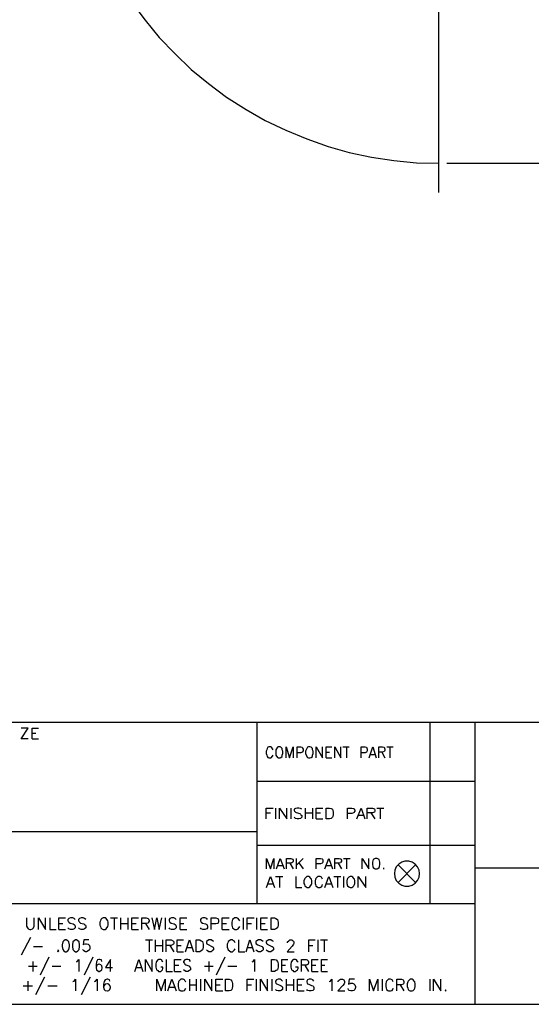
# Model space of a CAD drawing. Extents: x -30 to 244, y 50 to 240.
# Drawn here: x 169 to 199, y 62 to 121 of the extents above; entities that cross this region are included whole.
import ezdxf

# ---------------------------------------------------------------- set-up
doc = ezdxf.new("R2010")
doc.units = 0
doc.header["$MEASUREMENT"] = 0
doc.layers.add('LAYER_1', color=160, linetype='Continuous')

msp = doc.modelspace()

# ---------------------------------------------------------------- linework, layer by layer
at = {"layer": 'LAYER_1', "color": 7}
for p, q in [((193.546, 110.306), (193.546, 133.209)), ((194.033, 112.059), (233.324, 112.059)), ((182.68, 78.618), (182.68, 67.781)), ((193.001, 78.618), (193.001, 67.781)), ((195.699, 78.618), (195.699, 61.776)), ((169.24, 77.985), (169.474, 77.985)), ((169.24, 77.656), (169.615, 77.656)), ((187.817, 77.164), (188.193, 77.164)), ((188.028, 77.164), (188.028, 76.507)), ((190.445, 77.164), (190.82, 77.164)), ((190.609, 77.164), (190.609, 76.507)), ((186.809, 76.859), (187.02, 76.859)), ((189.459, 76.718), (189.741, 76.718)), ((190.14, 76.859), (190.327, 76.507)), ((186.809, 76.507), (187.16, 76.507)), ((195.699, 75.099), (182.68, 75.099)), ((183.22, 73.223), (183.478, 73.223)), ((183.782, 73.504), (183.782, 72.871)), ((184.698, 73.504), (184.698, 72.871)), ((185.565, 73.504), (185.565, 72.871)), ((185.565, 73.223), (185.988, 73.223)), ((185.988, 73.504), (185.988, 72.871)), ((186.222, 73.223), (186.48, 73.223)), ((188.732, 73.082), (189.037, 73.082)), ((189.483, 73.223), (189.717, 72.871)), ((189.834, 73.504), (190.257, 73.504)), ((190.046, 73.504), (190.046, 72.871)), ((186.222, 72.871), (186.621, 72.871)), ((182.68, 72.097), (155.565, 72.097)), ((182.68, 71.299), (195.699, 71.299)), ((183.947, 70.08), (184.205, 70.08)), ((184.651, 70.221), (184.838, 69.869)), ((185.026, 70.502), (185.026, 69.869)), ((185.448, 70.502), (185.026, 70.08)), ((185.19, 70.244), (185.448, 69.869)), ((186.809, 70.08), (187.113, 70.08)), ((187.536, 70.221), (187.724, 69.869)), ((187.841, 70.502), (188.239, 70.502)), ((188.028, 70.502), (188.028, 69.869)), ((191.102, 70.127), (192.181, 69.048)), ((192.181, 70.127), (191.102, 69.048)), ((195.699, 69.939), (243.715, 69.939)), ((183.337, 68.977), (183.642, 68.977)), ((183.782, 69.423), (184.229, 69.423)), ((184.017, 69.423), (184.017, 68.766)), ((186.809, 68.977), (187.113, 68.977)), ((187.277, 69.423), (187.7, 69.423)), ((187.489, 69.423), (187.489, 68.766)), ((187.841, 69.423), (187.841, 68.766)), ((195.699, 67.781), (155.565, 67.781)), ((170.835, 66.608), (171.069, 66.608)), ((173.931, 66.937), (174.354, 66.937)), ((174.142, 66.937), (174.142, 66.256)), ((174.518, 66.937), (174.518, 66.256)), ((174.518, 66.608), (174.963, 66.608)), ((174.963, 66.937), (174.963, 66.256)), ((175.197, 66.608), (175.456, 66.608)), ((176.019, 66.608), (176.23, 66.256)), ((177.191, 66.937), (177.191, 66.256)), ((178.083, 66.608), (178.317, 66.608)), ((180.592, 66.608), (180.851, 66.608)), ((181.859, 66.937), (181.859, 66.256)), ((182.094, 66.608), (182.352, 66.608)), ((182.657, 66.937), (182.657, 66.256)), ((182.915, 66.608), (183.173, 66.608)), ((170.835, 66.256), (171.233, 66.256)), ((175.197, 66.256), (175.596, 66.256)), ((178.083, 66.256), (178.481, 66.256)), ((180.592, 66.256), (181.015, 66.256)), ((182.915, 66.256), (183.314, 66.256)), ((169.146, 65.764), (168.583, 64.709)), ((176.019, 65.623), (176.441, 65.623)), ((176.23, 65.623), (176.23, 64.919)), ((176.605, 65.623), (176.605, 64.919)), ((177.027, 65.623), (177.027, 64.919)), ((186.316, 65.623), (186.316, 64.919)), ((186.48, 65.623), (186.903, 65.623)), ((186.691, 65.623), (186.691, 64.919)), ((169.333, 65.224), (169.873, 65.224)), ((176.605, 65.295), (177.027, 65.295)), ((177.473, 65.295), (177.708, 64.919)), ((177.919, 65.295), (178.153, 65.295)), ((177.919, 64.919), (178.294, 64.919)), ((178.505, 65.178), (178.81, 65.178)), ((182.094, 65.178), (182.399, 65.178)), ((185.776, 65.295), (186.011, 65.295)), ((169.286, 64.333), (169.286, 63.747)), ((170.248, 64.591), (169.732, 63.512)), ((172.875, 64.591), (172.36, 63.512)), ((179.795, 64.333), (179.795, 63.747)), ((180.757, 64.591), (180.241, 63.512)), ((169.029, 64.052), (169.545, 64.052)), ((170.436, 64.052), (170.952, 64.052)), ((175.479, 63.981), (175.761, 63.981)), ((177.754, 64.121), (178.013, 64.121)), ((177.754, 63.747), (178.153, 63.747)), ((179.537, 64.052), (180.053, 64.052)), ((180.944, 64.052), (181.484, 64.052)), ((184.158, 64.121), (184.393, 64.121)), ((184.158, 63.747), (184.533, 63.747)), ((185.542, 64.121), (185.753, 63.747)), ((185.964, 64.121), (186.199, 64.121)), ((185.964, 63.747), (186.339, 63.747)), ((186.527, 64.121), (186.738, 64.121)), ((186.527, 63.747), (186.903, 63.747)), ((168.982, 63.16), (168.982, 62.574)), ((169.99, 63.395), (169.451, 62.339)), ((172.711, 63.395), (172.172, 62.339)), ((178.646, 63.277), (178.646, 62.574)), ((179.044, 63.277), (179.044, 62.574)), ((179.303, 63.277), (179.303, 62.574)), ((182.633, 63.277), (182.633, 62.574)), ((183.572, 63.277), (183.572, 62.574)), ((184.416, 63.277), (184.416, 62.574)), ((184.862, 63.277), (184.862, 62.574)), ((190.163, 63.277), (190.163, 62.574)), ((193.001, 63.277), (193.001, 62.574)), ((168.7, 62.879), (169.263, 62.879)), ((170.178, 62.879), (170.741, 62.879)), ((177.426, 62.808), (177.754, 62.808)), ((178.646, 62.949), (179.044, 62.949)), ((180.217, 62.949), (180.475, 62.949)), ((180.217, 62.574), (180.64, 62.574)), ((182.094, 62.949), (182.352, 62.949)), ((184.416, 62.949), (184.862, 62.949)), ((185.096, 62.949), (185.354, 62.949)), ((185.096, 62.574), (185.495, 62.574)), ((191.242, 62.949), (191.453, 62.574))]:
    msp.add_line(p, q, dxfattribs=at)
for points in [[(-29.579, 239.625), (-29.579, 61.776), (243.715, 61.776), (243.715, 239.625)], [(183.947, 77.164), (183.9, 77.141), (183.806, 76.999), (183.806, 76.671), (183.9, 76.53), (183.947, 76.507), (184.064, 76.507), (184.111, 76.53), (184.181, 76.601), (184.181, 76.671), (184.229, 76.765), (184.229, 76.906), (184.181, 76.999), (184.181, 77.07), (184.111, 77.141), (184.064, 77.164)], [(185.753, 77.164), (185.706, 77.141), (185.612, 76.999), (185.589, 76.906), (185.589, 76.765), (185.612, 76.671), (185.706, 76.53), (185.753, 76.507), (185.847, 76.507), (185.917, 76.53), (185.988, 76.601), (185.988, 76.671), (186.034, 76.765), (186.034, 76.906), (185.988, 76.999), (185.988, 77.07), (185.917, 77.141), (185.847, 77.164)], [(186.809, 72.871), (186.809, 73.504), (187.02, 73.504), (187.113, 73.481), (187.184, 73.434), (187.208, 73.364), (187.231, 73.27), (187.231, 73.106), (187.208, 73.013), (187.184, 72.965), (187.113, 72.894), (187.02, 72.871)], [(189.741, 70.502), (189.694, 70.478), (189.624, 70.432), (189.6, 70.361), (189.577, 70.268), (189.577, 70.127), (189.6, 70.009), (189.624, 69.963), (189.694, 69.892), (189.741, 69.869), (189.858, 69.869), (189.905, 69.892), (189.976, 69.963), (189.999, 70.009), (190.022, 70.127), (190.022, 70.268), (189.999, 70.361), (189.976, 70.432), (189.905, 70.478), (189.858, 70.502)], [(192.391, 69.587), (192.368, 69.798), (192.274, 69.986), (192.133, 70.15), (191.946, 70.268), (191.758, 70.338), (191.524, 70.338), (191.336, 70.268), (191.148, 70.15), (191.007, 69.986), (190.914, 69.798), (190.89, 69.587), (190.914, 69.376), (191.007, 69.188), (191.148, 69.024), (191.336, 68.907), (191.524, 68.837), (191.758, 68.837), (191.946, 68.907), (192.133, 69.024), (192.274, 69.188), (192.368, 69.376)], [(190.233, 69.915), (190.233, 69.869), (190.281, 69.892)], [(185.659, 69.423), (185.542, 69.306), (185.519, 69.259), (185.472, 69.165), (185.472, 69.001), (185.519, 68.931), (185.542, 68.86), (185.612, 68.79), (185.659, 68.766), (185.776, 68.766), (185.847, 68.79), (185.941, 68.931), (185.964, 69.001), (185.964, 69.165), (185.941, 69.259), (185.894, 69.306), (185.847, 69.376), (185.776, 69.423)], [(188.239, 69.423), (188.169, 69.376), (188.099, 69.306), (188.075, 69.259), (188.052, 69.165), (188.052, 69.001), (188.099, 68.86), (188.169, 68.79), (188.239, 68.766), (188.357, 68.766), (188.404, 68.79), (188.474, 68.86), (188.498, 68.931), (188.521, 69.001), (188.521, 69.165), (188.498, 69.259), (188.474, 69.306), (188.404, 69.376), (188.357, 69.423)], [(173.485, 66.937), (173.415, 66.913), (173.345, 66.843), (173.321, 66.772), (173.297, 66.678), (173.297, 66.514), (173.321, 66.42), (173.345, 66.35), (173.415, 66.28), (173.485, 66.256), (173.603, 66.256), (173.673, 66.28), (173.767, 66.42), (173.79, 66.514), (173.79, 66.678), (173.767, 66.772), (173.673, 66.913), (173.603, 66.937)], [(183.525, 66.256), (183.525, 66.937), (183.736, 66.937), (183.806, 66.913), (183.9, 66.843), (183.924, 66.772), (183.947, 66.678), (183.947, 66.514), (183.924, 66.42), (183.9, 66.35), (183.806, 66.28), (183.736, 66.256)], [(171.21, 65.623), (171.14, 65.576), (171.069, 65.506), (171.046, 65.342), (171.046, 65.224), (171.069, 65.06), (171.14, 64.967), (171.21, 64.919), (171.28, 64.919), (171.374, 64.967), (171.444, 65.06), (171.468, 65.224), (171.468, 65.342), (171.444, 65.506), (171.374, 65.576), (171.28, 65.623)], [(171.843, 65.623), (171.75, 65.576), (171.679, 65.506), (171.656, 65.342), (171.656, 65.224), (171.679, 65.06), (171.75, 64.967), (171.843, 64.919), (171.89, 64.919), (171.984, 64.967), (172.054, 65.06), (172.078, 65.224), (172.078, 65.342), (172.054, 65.506), (171.984, 65.576), (171.89, 65.623)], [(179.044, 64.919), (179.044, 65.623), (179.256, 65.623), (179.349, 65.576), (179.42, 65.529), (179.443, 65.459), (179.467, 65.365), (179.467, 65.2), (179.443, 65.083), (179.42, 65.037), (179.349, 64.967), (179.256, 64.919)], [(170.788, 65.013), (170.764, 64.967), (170.788, 64.919), (170.835, 64.967)], [(183.548, 63.747), (183.548, 64.45), (183.736, 64.45), (183.83, 64.426), (183.9, 64.333), (183.924, 64.286), (183.947, 64.169), (183.947, 64.005), (183.924, 63.911), (183.9, 63.84), (183.83, 63.794), (183.736, 63.747)], [(180.804, 62.574), (180.804, 63.277), (181.015, 63.277), (181.109, 63.23), (181.179, 63.16), (181.203, 63.113), (181.226, 62.996), (181.226, 62.832), (181.203, 62.738), (181.179, 62.667), (181.109, 62.597), (181.015, 62.574)], [(191.828, 63.277), (191.711, 63.16), (191.688, 63.113), (191.664, 62.996), (191.664, 62.832), (191.688, 62.738), (191.711, 62.667), (191.782, 62.597), (191.828, 62.574), (191.946, 62.574), (192.016, 62.597), (192.063, 62.667), (192.11, 62.738), (192.133, 62.832), (192.133, 62.996), (192.11, 63.113), (192.063, 63.16), (192.016, 63.23), (191.946, 63.277)], [(193.94, 62.644), (193.916, 62.597), (193.94, 62.574), (193.986, 62.597)]]:
    msp.add_lwpolyline(points, close=True, dxfattribs=at)
for points in [[(175.186, 121.693), (175.997, 120.622), (176.841, 119.584), (177.78, 118.612), (178.754, 117.67), (179.792, 116.827), (180.863, 116.016), (182.03, 115.27), (183.165, 114.621), (184.398, 114.037), (185.664, 113.518), (186.928, 113.064), (188.194, 112.707), (189.524, 112.415), (190.854, 112.22), (192.217, 112.091), (193.546, 112.059)], [(243.715, 78.618), (155.565, 78.618), (155.565, 61.776)], [(169.005, 77.656), (168.583, 77.656), (169.005, 78.289), (168.583, 78.289)], [(169.24, 77.656), (169.24, 78.289), (169.615, 78.289)], [(183.642, 76.999), (183.548, 77.141), (183.501, 77.164), (183.384, 77.164), (183.337, 77.141), (183.29, 77.07), (183.267, 76.999), (183.22, 76.906), (183.22, 76.765), (183.267, 76.671), (183.29, 76.601), (183.337, 76.53), (183.384, 76.507), (183.501, 76.507), (183.548, 76.53), (183.642, 76.671)], [(184.416, 76.507), (184.416, 77.164), (184.627, 76.507), (184.838, 77.164), (184.838, 76.507)], [(185.073, 76.507), (185.073, 77.164), (185.308, 77.164), (185.377, 77.141), (185.401, 77.093), (185.448, 77.023), (185.448, 76.929), (185.377, 76.859), (185.308, 76.812), (185.073, 76.812)], [(186.222, 76.507), (186.222, 77.164), (186.598, 76.507), (186.598, 77.164)], [(186.809, 76.507), (186.809, 77.164), (187.16, 77.164)], [(187.325, 76.507), (187.325, 77.164), (187.7, 76.507), (187.7, 77.164)], [(188.896, 76.507), (188.896, 77.164), (189.154, 77.164), (189.225, 77.141), (189.248, 77.093), (189.272, 77.023), (189.272, 76.929), (189.248, 76.882), (189.225, 76.859), (189.154, 76.812), (188.896, 76.812)], [(189.389, 76.507), (189.6, 77.164), (189.811, 76.507)], [(189.952, 76.507), (189.952, 77.164), (190.186, 77.164), (190.281, 77.141), (190.304, 77.093), (190.327, 77.023), (190.327, 76.976), (190.304, 76.906), (190.281, 76.882), (190.186, 76.859), (189.952, 76.859)], [(183.22, 72.871), (183.22, 73.504), (183.642, 73.504)], [(184.017, 72.871), (184.017, 73.504), (184.463, 72.871), (184.463, 73.504)], [(185.354, 73.434), (185.284, 73.481), (185.19, 73.504), (185.073, 73.504), (184.979, 73.481), (184.909, 73.434), (184.909, 73.364), (184.932, 73.317), (184.979, 73.27), (185.026, 73.247), (185.237, 73.176), (185.284, 73.153), (185.308, 73.106), (185.354, 73.059), (185.354, 72.965), (185.284, 72.894), (185.19, 72.871), (185.073, 72.871), (184.979, 72.894), (184.909, 72.965)], [(186.222, 72.871), (186.222, 73.504), (186.621, 73.504)], [(188.099, 72.871), (188.099, 73.504), (188.357, 73.504), (188.451, 73.481), (188.474, 73.458), (188.521, 73.387), (188.521, 73.317), (188.474, 73.247), (188.451, 73.223), (188.357, 73.176), (188.099, 73.176)], [(188.638, 72.871), (188.896, 73.504), (189.131, 72.871)], [(189.272, 72.871), (189.272, 73.504), (189.577, 73.504), (189.647, 73.481), (189.694, 73.458), (189.717, 73.387), (189.717, 73.34), (189.694, 73.27), (189.647, 73.247), (189.577, 73.223), (189.272, 73.223)], [(183.243, 69.869), (183.243, 70.502), (183.478, 69.869), (183.689, 70.502), (183.689, 69.869)], [(183.853, 69.869), (184.064, 70.502), (184.299, 69.869)], [(184.439, 69.869), (184.439, 70.502), (184.698, 70.502), (184.768, 70.478), (184.815, 70.456), (184.838, 70.385), (184.838, 70.338), (184.815, 70.268), (184.768, 70.244), (184.698, 70.221), (184.439, 70.221)], [(186.222, 69.869), (186.222, 70.502), (186.48, 70.502), (186.574, 70.478), (186.598, 70.456), (186.621, 70.385), (186.621, 70.291), (186.598, 70.244), (186.574, 70.221), (186.48, 70.173), (186.222, 70.173)], [(186.738, 69.869), (186.973, 70.502), (187.184, 69.869)], [(187.325, 69.869), (187.325, 70.502), (187.583, 70.502), (187.677, 70.478), (187.7, 70.456), (187.724, 70.385), (187.724, 70.338), (187.7, 70.268), (187.677, 70.244), (187.583, 70.221), (187.325, 70.221)], [(188.967, 69.869), (188.967, 70.502), (189.365, 69.869), (189.365, 70.502)], [(183.243, 68.766), (183.478, 69.423), (183.736, 68.766)], [(185.003, 69.423), (185.003, 68.766), (185.354, 68.766)], [(186.598, 69.259), (186.574, 69.306), (186.527, 69.376), (186.457, 69.423), (186.339, 69.423), (186.269, 69.376), (186.199, 69.306), (186.175, 69.259), (186.152, 69.165), (186.152, 69.001), (186.175, 68.931), (186.199, 68.86), (186.269, 68.79), (186.339, 68.766), (186.457, 68.766), (186.527, 68.79), (186.574, 68.86), (186.598, 68.931)], [(186.738, 68.766), (186.973, 69.423), (187.208, 68.766)], [(188.732, 68.766), (188.732, 69.423), (189.178, 68.766), (189.178, 69.423)], [(168.911, 66.937), (168.911, 66.444), (168.958, 66.35), (169.005, 66.28), (169.099, 66.256), (169.169, 66.256), (169.263, 66.28), (169.333, 66.35), (169.357, 66.444), (169.357, 66.937)], [(169.615, 66.256), (169.615, 66.937), (170.038, 66.256), (170.038, 66.937)], [(170.295, 66.937), (170.295, 66.256), (170.671, 66.256)], [(170.835, 66.256), (170.835, 66.937), (171.233, 66.937)], [(171.82, 66.843), (171.75, 66.913), (171.679, 66.937), (171.538, 66.937), (171.444, 66.913), (171.374, 66.843), (171.374, 66.772), (171.421, 66.726), (171.444, 66.678), (171.515, 66.632), (171.702, 66.585), (171.75, 66.538), (171.797, 66.514), (171.82, 66.444), (171.82, 66.35), (171.75, 66.28), (171.679, 66.256), (171.538, 66.256), (171.444, 66.28), (171.374, 66.35)], [(172.453, 66.843), (172.383, 66.913), (172.289, 66.937), (172.172, 66.937), (172.078, 66.913), (172.008, 66.843), (172.008, 66.772), (172.054, 66.726), (172.078, 66.678), (172.125, 66.632), (172.336, 66.585), (172.383, 66.538), (172.43, 66.514), (172.453, 66.444), (172.453, 66.35), (172.383, 66.28), (172.289, 66.256), (172.172, 66.256), (172.078, 66.28), (172.008, 66.35)], [(175.197, 66.256), (175.197, 66.937), (175.596, 66.937)], [(175.808, 66.256), (175.808, 66.937), (176.065, 66.937), (176.183, 66.913), (176.206, 66.89), (176.23, 66.796), (176.23, 66.749), (176.206, 66.678), (176.183, 66.632), (176.065, 66.608), (175.808, 66.608)], [(176.394, 66.937), (176.558, 66.256), (176.699, 66.937), (176.84, 66.256), (177.004, 66.937)], [(177.848, 66.843), (177.801, 66.913), (177.708, 66.937), (177.566, 66.937), (177.473, 66.913), (177.426, 66.843), (177.426, 66.772), (177.449, 66.726), (177.473, 66.678), (177.543, 66.632), (177.731, 66.585), (177.801, 66.538), (177.825, 66.514), (177.848, 66.444), (177.848, 66.35), (177.801, 66.28), (177.708, 66.256), (177.566, 66.256), (177.473, 66.28), (177.426, 66.35)], [(178.083, 66.256), (178.083, 66.937), (178.481, 66.937)], [(179.725, 66.843), (179.678, 66.913), (179.56, 66.937), (179.443, 66.937), (179.349, 66.913), (179.303, 66.843), (179.303, 66.772), (179.326, 66.726), (179.349, 66.678), (179.42, 66.632), (179.608, 66.585), (179.678, 66.538), (179.701, 66.514), (179.725, 66.444), (179.725, 66.35), (179.678, 66.28), (179.56, 66.256), (179.443, 66.256), (179.349, 66.28), (179.303, 66.35)], [(179.936, 66.256), (179.936, 66.937), (180.217, 66.937), (180.311, 66.913), (180.358, 66.89), (180.381, 66.796), (180.381, 66.726), (180.358, 66.632), (180.311, 66.608), (180.217, 66.585), (179.936, 66.585)], [(180.592, 66.256), (180.592, 66.937), (181.015, 66.937)], [(181.648, 66.772), (181.554, 66.913), (181.484, 66.937), (181.343, 66.937), (181.296, 66.913), (181.226, 66.843), (181.203, 66.772), (181.179, 66.678), (181.179, 66.514), (181.203, 66.42), (181.226, 66.35), (181.296, 66.28), (181.343, 66.256), (181.484, 66.256), (181.554, 66.28), (181.648, 66.42)], [(182.094, 66.256), (182.094, 66.937), (182.516, 66.937)], [(182.915, 66.256), (182.915, 66.937), (183.314, 66.937)], [(172.641, 65.623), (172.336, 65.623), (172.289, 65.342), (172.336, 65.365), (172.43, 65.389), (172.5, 65.389), (172.594, 65.365), (172.664, 65.295), (172.687, 65.2), (172.687, 65.131), (172.664, 65.037), (172.594, 64.967), (172.5, 64.919), (172.43, 64.919), (172.336, 64.967), (172.289, 65.013), (172.265, 65.06)], [(177.262, 64.919), (177.262, 65.623), (177.543, 65.623), (177.684, 65.553), (177.708, 65.506), (177.708, 65.412), (177.684, 65.365), (177.543, 65.295), (177.262, 65.295)], [(177.919, 64.919), (177.919, 65.623), (178.294, 65.623)], [(178.411, 64.919), (178.646, 65.623), (178.88, 64.919)], [(180.077, 65.529), (179.936, 65.623), (179.795, 65.623), (179.654, 65.529), (179.654, 65.459), (179.678, 65.389), (180.053, 65.2), (180.077, 65.131), (180.077, 65.037), (180.006, 64.967), (179.936, 64.919), (179.795, 64.919), (179.725, 64.967), (179.654, 65.037)], [(181.367, 65.459), (181.343, 65.529), (181.273, 65.576), (181.226, 65.623), (181.109, 65.623), (180.968, 65.529), (180.944, 65.459), (180.898, 65.365), (180.898, 65.2), (180.944, 65.083), (180.968, 65.037), (181.038, 64.967), (181.109, 64.919), (181.226, 64.919), (181.343, 65.037), (181.367, 65.083)], [(181.578, 65.623), (181.578, 64.919), (181.953, 64.919)], [(182.024, 64.919), (182.258, 65.623), (182.493, 64.919)], [(183.055, 65.529), (182.985, 65.576), (182.892, 65.623), (182.774, 65.623), (182.68, 65.576), (182.61, 65.529), (182.61, 65.459), (182.633, 65.389), (182.727, 65.342), (182.938, 65.248), (182.985, 65.224), (183.009, 65.2), (183.055, 65.131), (183.055, 65.037), (182.985, 64.967), (182.892, 64.919), (182.774, 64.919), (182.68, 64.967), (182.61, 65.037)], [(183.665, 65.529), (183.595, 65.576), (183.501, 65.623), (183.384, 65.623), (183.29, 65.576), (183.22, 65.529), (183.22, 65.459), (183.267, 65.389), (183.29, 65.365), (183.36, 65.342), (183.525, 65.248), (183.595, 65.224), (183.642, 65.2), (183.665, 65.131), (183.665, 65.037), (183.595, 64.967), (183.501, 64.919), (183.384, 64.919), (183.29, 64.967), (183.22, 65.037)], [(184.51, 65.459), (184.51, 65.506), (184.58, 65.576), (184.651, 65.623), (184.768, 65.623), (184.815, 65.576), (184.862, 65.553), (184.886, 65.506), (184.886, 65.412), (184.862, 65.365), (184.791, 65.248), (184.487, 64.919), (184.909, 64.919)], [(185.776, 64.919), (185.776, 65.623), (186.152, 65.623)], [(171.89, 64.309), (171.937, 64.333), (172.031, 64.45), (172.031, 63.747)], [(173.415, 64.333), (173.392, 64.426), (173.297, 64.45), (173.227, 64.45), (173.157, 64.426), (173.086, 64.309), (173.063, 64.145), (173.063, 63.981), (173.086, 63.84), (173.227, 63.747), (173.251, 63.747), (173.345, 63.794), (173.415, 63.84), (173.438, 63.958), (173.438, 63.981), (173.415, 64.075), (173.345, 64.145), (173.251, 64.169), (173.227, 64.169), (173.157, 64.145), (173.086, 64.075), (173.063, 63.981)], [(173.931, 63.747), (173.931, 64.45), (173.626, 63.981), (174.048, 63.981)], [(175.385, 63.747), (175.62, 64.45), (175.854, 63.747)], [(176.019, 63.747), (176.019, 64.45), (176.417, 63.747), (176.417, 64.45)], [(177.051, 64.286), (176.98, 64.426), (176.933, 64.45), (176.792, 64.45), (176.746, 64.426), (176.675, 64.333), (176.652, 64.286), (176.628, 64.169), (176.628, 64.005), (176.652, 63.911), (176.675, 63.84), (176.746, 63.794), (176.792, 63.747), (176.933, 63.747), (177.027, 63.84), (177.051, 63.911), (177.051, 64.005), (176.933, 64.005)], [(177.262, 64.45), (177.262, 63.747), (177.637, 63.747)], [(177.754, 63.747), (177.754, 64.45), (178.153, 64.45)], [(178.716, 64.333), (178.646, 64.426), (178.552, 64.45), (178.435, 64.45), (178.364, 64.426), (178.294, 64.333), (178.294, 64.286), (178.341, 64.216), (178.364, 64.169), (178.435, 64.145), (178.599, 64.075), (178.646, 64.052), (178.67, 64.005), (178.716, 63.958), (178.716, 63.84), (178.646, 63.794), (178.552, 63.747), (178.435, 63.747), (178.294, 63.84)], [(182.399, 64.309), (182.446, 64.333), (182.539, 64.45), (182.539, 63.747)], [(184.158, 63.747), (184.158, 64.45), (184.533, 64.45)], [(185.143, 64.286), (185.096, 64.333), (185.049, 64.426), (184.979, 64.45), (184.862, 64.45), (184.815, 64.426), (184.744, 64.333), (184.721, 64.286), (184.698, 64.169), (184.698, 64.005), (184.721, 63.911), (184.744, 63.84), (184.815, 63.794), (184.862, 63.747), (184.979, 63.747), (185.049, 63.794), (185.096, 63.84), (185.143, 63.911), (185.143, 64.005), (184.979, 64.005)], [(185.331, 63.747), (185.331, 64.45), (185.612, 64.45), (185.683, 64.426), (185.73, 64.38), (185.753, 64.309), (185.753, 64.262), (185.73, 64.169), (185.683, 64.145), (185.612, 64.121), (185.331, 64.121)], [(185.964, 63.747), (185.964, 64.45), (186.339, 64.45)], [(186.527, 63.747), (186.527, 64.45), (186.903, 64.45)], [(171.679, 63.136), (171.75, 63.16), (171.843, 63.277), (171.843, 62.574)], [(172.969, 63.136), (173.04, 63.16), (173.134, 63.277), (173.134, 62.574)], [(173.884, 63.16), (173.861, 63.23), (173.767, 63.277), (173.72, 63.277), (173.603, 63.23), (173.556, 63.136), (173.509, 62.972), (173.509, 62.808), (173.556, 62.667), (173.603, 62.597), (173.72, 62.574), (173.744, 62.574), (173.837, 62.597), (173.884, 62.667), (173.931, 62.785), (173.931, 62.808), (173.884, 62.902), (173.837, 62.972), (173.744, 62.996), (173.72, 62.996), (173.603, 62.972), (173.556, 62.902), (173.509, 62.808)], [(176.699, 62.574), (176.699, 63.277), (176.957, 62.574), (177.191, 63.277), (177.191, 62.574)], [(177.356, 62.574), (177.59, 63.277), (177.848, 62.574)], [(178.435, 63.113), (178.387, 63.16), (178.341, 63.23), (178.27, 63.277), (178.13, 63.277), (178.013, 63.16), (177.989, 63.113), (177.965, 62.996), (177.965, 62.832), (177.989, 62.738), (178.013, 62.667), (178.083, 62.597), (178.13, 62.574), (178.27, 62.574), (178.341, 62.597), (178.435, 62.738)], [(179.56, 62.574), (179.56, 63.277), (179.982, 62.574), (179.982, 63.277)], [(180.217, 62.574), (180.217, 63.277), (180.64, 63.277)], [(182.094, 62.574), (182.094, 63.277), (182.493, 63.277)], [(182.892, 62.574), (182.892, 63.277), (183.314, 62.574), (183.314, 63.277)], [(184.205, 63.16), (184.134, 63.23), (184.064, 63.277), (183.947, 63.277), (183.853, 63.23), (183.782, 63.16), (183.782, 63.113), (183.806, 63.043), (183.853, 62.996), (183.9, 62.972), (184.088, 62.902), (184.134, 62.879), (184.181, 62.832), (184.205, 62.785), (184.205, 62.667), (184.134, 62.597), (184.064, 62.574), (183.947, 62.574), (183.853, 62.597), (183.782, 62.667)], [(185.096, 62.574), (185.096, 63.277), (185.495, 63.277)], [(186.082, 63.16), (186.011, 63.23), (185.917, 63.277), (185.8, 63.277), (185.706, 63.23), (185.659, 63.16), (185.659, 63.113), (185.683, 63.043), (185.706, 62.996), (185.776, 62.972), (185.941, 62.902), (186.011, 62.879), (186.058, 62.832), (186.082, 62.785), (186.082, 62.667), (186.011, 62.597), (185.917, 62.574), (185.8, 62.574), (185.706, 62.597), (185.659, 62.667)], [(186.996, 63.136), (187.067, 63.16), (187.16, 63.277), (187.16, 62.574)], [(187.536, 63.113), (187.536, 63.136), (187.559, 63.207), (187.606, 63.23), (187.677, 63.277), (187.794, 63.277), (187.864, 63.23), (187.888, 63.207), (187.911, 63.136), (187.911, 63.066), (187.888, 62.996), (187.817, 62.902), (187.512, 62.574), (187.934, 62.574)], [(188.498, 63.277), (188.193, 63.277), (188.146, 62.972), (188.287, 63.043), (188.381, 63.043), (188.474, 62.996), (188.521, 62.949), (188.568, 62.832), (188.568, 62.785), (188.521, 62.667), (188.474, 62.597), (188.381, 62.574), (188.287, 62.574), (188.193, 62.597), (188.146, 62.644), (188.122, 62.714)], [(189.412, 62.574), (189.412, 63.277), (189.647, 62.574), (189.905, 63.277), (189.905, 62.574)], [(190.82, 63.113), (190.796, 63.16), (190.749, 63.23), (190.655, 63.277), (190.538, 63.277), (190.421, 63.16), (190.398, 63.113), (190.374, 62.996), (190.374, 62.832), (190.398, 62.738), (190.421, 62.667), (190.491, 62.597), (190.538, 62.574), (190.655, 62.574), (190.749, 62.597), (190.796, 62.667), (190.82, 62.738)], [(191.031, 62.574), (191.031, 63.277), (191.312, 63.277), (191.406, 63.23), (191.429, 63.207), (191.453, 63.136), (191.453, 63.066), (191.429, 62.996), (191.406, 62.972), (191.312, 62.949), (191.031, 62.949)], [(193.236, 62.574), (193.236, 63.277), (193.658, 62.574), (193.658, 63.277)]]:
    msp.add_lwpolyline(points, dxfattribs=at)

doc.saveas('drawing.dxf')
